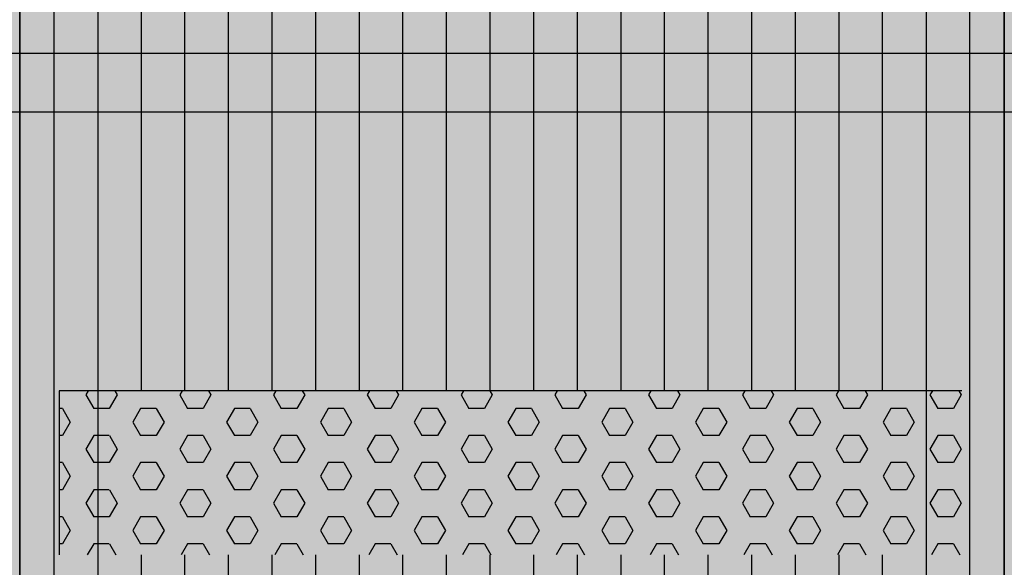
# Model space of a CAD drawing. Units: millimetres. Extents: x 49135 to 70135, y 364 to 15214.
# Drawn here: x 55966 to 56566, y 8863 to 9196 of the extents above; entities that cross this region are included whole.
import ezdxf

# ---------------------------------------------------------------- set-up
doc = ezdxf.new("R2010")
doc.units = ezdxf.units.MM

# ---------------------------------------------------------------- blocks, each defined once
blk = doc.blocks.new('indrän_moduli_päältä')
h = blk.add_hatch(color=9)
edge = h.paths.add_edge_path()
edge.add_line((-250, 0), (250, 0))
edge.add_arc((250, 50), 50, 270, 360)
edge.add_line((300, 50), (300, 1150))
edge.add_arc((250, 1150), 50, 0, 90)
edge.add_line((250, 1200), (-250, 1200))
edge.add_arc((-250, 1150), 50, 90, 180)
edge.add_line((-300, 1150), (-300, 50))
edge.add_arc((-250, 50), 50, 180, 270)
for color, points in [(256, [(-225.86, 1200), (-199.29, 1200), (-199.29, 0), (-225.86, 0)]), (256, [(-172.71, 1200), (-146.14, 1200), (-146.14, 0), (-172.71, 0)]), (256, [(-119.57, 1200), (-93, 1200), (-93, 0), (-119.57, 0)]), (256, [(-66.43, 1200), (-39.86, 1200), (-39.86, 0), (-66.43, 0)]), (256, [(93, 1200), (119.57, 1200), (119.57, 0), (93, 0)]), (256, [(146.14, 1200), (172.71, 1200), (172.71, 0), (146.14, 0)]), (256, [(-279.03, 1190.71), (-279.03, 9.17), (-276.99, 7.79), (-275.17, 6.68), (-273.81, 5.91), (-270.94, 4.48), (-269.59, 3.88), (-267.21, 2.94), (-265.23, 2.26), (-263.45, 1.72), (-261.15, 1.14), (-259.84, 0.86), (-258.12, 0.55), (-256.81, 0.35), (-254.87, 0.12), (-253.33, -0.01), (-252.44, -0.06), (-252.44, 1199.94), (-253.33, 1199.89), (-254.87, 1199.76), (-256.81, 1199.53), (-258.12, 1199.34), (-259.84, 1199.02), (-261.15, 1198.74), (-263.45, 1198.16), (-265.23, 1197.62), (-267.21, 1196.94), (-269.59, 1196), (-270.94, 1195.41), (-273.81, 1193.97), (-275.17, 1193.2), (-276.99, 1192.09)]), (256, [(-13.29, 1200), (13.29, 1200), (13.29, 0), (-13.29, 0)]), (256, [(39.86, 1200), (66.43, 1200), (66.43, 0), (39.86, 0)]), (256, [(199.29, 1200), (225.86, 1200), (225.86, 0), (199.29, 0)]), (256, [(279.03, 1190.71), (279.03, 9.17), (276.99, 7.79), (275.17, 6.68), (273.81, 5.91), (270.94, 4.48), (269.59, 3.88), (267.21, 2.94), (265.23, 2.26), (263.45, 1.72), (261.15, 1.14), (259.84, 0.86), (258.12, 0.55), (256.81, 0.35), (254.87, 0.12), (253.33, -0.01), (252.44, -0.06), (252.44, 1199.94), (253.33, 1199.89), (254.87, 1199.76), (256.81, 1199.53), (258.12, 1199.34), (259.84, 1199.02), (261.15, 1198.74), (263.45, 1198.16), (265.23, 1197.62), (267.21, 1196.94), (269.59, 1196), (270.94, 1195.41), (273.81, 1193.97), (275.17, 1193.2), (276.99, 1192.09)]), (250, [(275.89, 913.06), (-274.11, 913.06), (-274.11, 813.06), (275.89, 813.06)]), (250, [(275.89, 913.06), (-274.11, 913.06), (-274.11, 813.06), (275.89, 813.06)]), (252, [(-270.46, 903.34), (-275.22, 911.59), (-279.03, 911.59), (-279.03, 895.09), (-275.22, 895.09)]), (252, [(270.46, 903.34), (275.22, 911.59), (279.03, 911.59), (279.03, 895.09), (275.22, 895.09)]), (252, [(-270.46, 870.34), (-275.22, 878.59), (-279.03, 878.59), (-279.03, 862.09), (-275.22, 862.09)]), (252, [(270.46, 870.34), (275.22, 878.59), (279.03, 878.59), (279.03, 862.09), (275.22, 862.09)]), (251, [(300, 872.44), (-300, 872.44), (-300, 861.19), (-300, 857.44), (300, 857.44)]), (252, [(-270.44, 837.35), (-275.21, 845.6), (-279.01, 845.6), (-279.01, 829.1), (-275.21, 829.1)]), (252, [(270.44, 837.35), (275.21, 845.6), (279.01, 845.6), (279.01, 829.1), (275.21, 829.1)]), (252, [(-270.44, 804.35), (-275.21, 812.6), (-279.01, 812.6), (-279.01, 796.1), (-275.21, 796.1)]), (252, [(-217.29, 804.41), (-222.06, 812.66), (-225.86, 812.66), (-225.86, 796.16), (-222.06, 796.16)]), (252, [(-164.15, 804.41), (-168.91, 812.66), (-172.71, 812.66), (-172.71, 796.16), (-168.91, 796.16)]), (252, [(-111.01, 804.41), (-115.77, 812.66), (-119.57, 812.66), (-119.57, 796.16), (-115.77, 796.16)]), (252, [(-57.86, 804.41), (-62.63, 812.66), (-66.43, 812.66), (-66.43, 796.16), (-62.63, 796.16)]), (252, [(-4.72, 804.41), (-9.48, 812.66), (-13.29, 812.66), (-13.29, 796.16), (-9.48, 796.16)]), (252, [(48.42, 804.41), (43.66, 812.66), (39.86, 812.66), (39.86, 796.16), (43.66, 796.16)]), (252, [(101.56, 804.41), (96.8, 812.66), (93, 812.66), (93, 796.16), (96.8, 796.16)]), (252, [(154.71, 804.41), (149.94, 812.66), (146.14, 812.66), (146.14, 796.16), (149.94, 796.16)]), (252, [(207.85, 804.41), (203.09, 812.66), (199.29, 812.66), (199.29, 796.16), (203.09, 796.16)]), (252, [(270.44, 804.35), (275.21, 812.6), (279.01, 812.6), (279.01, 796.1), (275.21, 796.1)]), (252, [(-270.46, 771.36), (-275.22, 779.61), (-279.03, 779.61), (-279.03, 763.11), (-275.22, 763.11)]), (252, [(-217.31, 771.42), (-222.07, 779.66), (-225.87, 779.66), (-225.87, 763.17), (-222.07, 763.17)]), (252, [(-164.17, 771.42), (-168.93, 779.66), (-172.73, 779.66), (-172.73, 763.17), (-168.93, 763.17)]), (252, [(-111.02, 771.42), (-115.79, 779.66), (-119.59, 779.66), (-119.59, 763.17), (-115.79, 763.17)]), (252, [(-57.88, 771.42), (-62.64, 779.66), (-66.45, 779.66), (-66.45, 763.17), (-62.64, 763.17)]), (252, [(-4.74, 771.42), (-9.5, 779.66), (-13.3, 779.66), (-13.3, 763.17), (-9.5, 763.17)]), (252, [(48.4, 771.42), (43.64, 779.66), (39.84, 779.66), (39.84, 763.17), (43.64, 763.17)]), (252, [(101.55, 771.42), (96.78, 779.66), (92.98, 779.66), (92.98, 763.17), (96.78, 763.17)]), (252, [(154.69, 771.42), (149.93, 779.66), (146.13, 779.66), (146.13, 763.17), (149.93, 763.17)]), (252, [(207.83, 771.42), (203.07, 779.66), (199.27, 779.66), (199.27, 763.17), (203.07, 763.17)]), (252, [(270.46, 771.36), (275.22, 779.61), (279.03, 779.61), (279.03, 763.11), (275.22, 763.11)]), (252, [(-270.46, 738.36), (-275.22, 746.61), (-279.03, 746.61), (-279.03, 730.11), (-275.22, 730.11)]), (252, [(-217.31, 738.42), (-222.07, 746.67), (-225.87, 746.67), (-225.87, 730.17), (-222.07, 730.17)]), (252, [(-164.17, 738.42), (-168.93, 746.67), (-172.73, 746.67), (-172.73, 730.17), (-168.93, 730.17)]), (252, [(-111.02, 738.42), (-115.79, 746.67), (-119.59, 746.67), (-119.59, 730.17), (-115.79, 730.17)]), (252, [(-57.88, 738.42), (-62.64, 746.67), (-66.45, 746.67), (-66.45, 730.17), (-62.64, 730.17)]), (252, [(-4.74, 738.42), (-9.5, 746.67), (-13.3, 746.67), (-13.3, 730.17), (-9.5, 730.17)]), (252, [(48.4, 738.42), (43.64, 746.67), (39.84, 746.67), (39.84, 730.17), (43.64, 730.17)]), (252, [(101.55, 738.42), (96.78, 746.67), (92.98, 746.67), (92.98, 730.17), (96.78, 730.17)]), (252, [(154.69, 738.42), (149.93, 746.67), (146.13, 746.67), (146.13, 730.17), (149.93, 730.17)]), (252, [(207.83, 738.42), (203.07, 746.67), (199.27, 746.67), (199.27, 730.17), (203.07, 730.17)]), (252, [(270.46, 738.36), (275.22, 746.61), (279.03, 746.61), (279.03, 730.11), (275.22, 730.11)]), (252, [(-270.46, 705.37), (-275.22, 713.61), (-279.03, 713.61), (-279.03, 697.12), (-275.22, 697.12)]), (252, [(-217.31, 705.42), (-222.07, 713.67), (-225.87, 713.67), (-225.87, 697.18), (-222.07, 697.18)]), (252, [(-164.17, 705.42), (-168.93, 713.67), (-172.73, 713.67), (-172.73, 697.18), (-168.93, 697.18)]), (252, [(-111.02, 705.42), (-115.79, 713.67), (-119.59, 713.67), (-119.59, 697.18), (-115.79, 697.18)]), (252, [(-57.88, 705.42), (-62.64, 713.67), (-66.45, 713.67), (-66.45, 697.18), (-62.64, 697.18)]), (252, [(-4.74, 705.42), (-9.5, 713.67), (-13.3, 713.67), (-13.3, 697.18), (-9.5, 697.18)]), (252, [(48.4, 705.42), (43.64, 713.67), (39.84, 713.67), (39.84, 697.18), (43.64, 697.18)]), (252, [(101.55, 705.42), (96.78, 713.67), (92.98, 713.67), (92.98, 697.18), (96.78, 697.18)]), (252, [(154.69, 705.42), (149.93, 713.67), (146.13, 713.67), (146.13, 697.18), (149.93, 697.18)]), (252, [(207.83, 705.42), (203.07, 713.67), (199.27, 713.67), (199.27, 697.18), (203.07, 697.18)]), (252, [(270.46, 705.37), (275.22, 713.61), (279.03, 713.61), (279.03, 697.12), (275.22, 697.12)]), (252, [(-270.46, 672.37), (-275.22, 680.62), (-279.03, 680.62), (-279.03, 664.12), (-275.22, 664.12)]), (252, [(-217.31, 672.43), (-222.07, 680.68), (-225.87, 680.68), (-225.87, 664.18), (-222.07, 664.18)]), (252, [(-164.17, 672.43), (-168.93, 680.68), (-172.73, 680.68), (-172.73, 664.18), (-168.93, 664.18)]), (252, [(-111.02, 672.43), (-115.79, 680.68), (-119.59, 680.68), (-119.59, 664.18), (-115.79, 664.18)]), (252, [(-57.88, 672.43), (-62.64, 680.68), (-66.45, 680.68), (-66.45, 664.18), (-62.64, 664.18)]), (252, [(-4.74, 672.43), (-9.5, 680.68), (-13.3, 680.68), (-13.3, 664.18), (-9.5, 664.18)]), (252, [(48.4, 672.43), (43.64, 680.68), (39.84, 680.68), (39.84, 664.18), (43.64, 664.18)]), (252, [(101.55, 672.43), (96.78, 680.68), (92.98, 680.68), (92.98, 664.18), (96.78, 664.18)]), (252, [(154.69, 672.43), (149.93, 680.68), (146.13, 680.68), (146.13, 664.18), (149.93, 664.18)]), (252, [(207.83, 672.43), (203.07, 680.68), (199.27, 680.68), (199.27, 664.18), (203.07, 664.18)]), (252, [(270.46, 672.37), (275.22, 680.62), (279.03, 680.62), (279.03, 664.12), (275.22, 664.12)]), (252, [(-270.46, 639.37), (-275.22, 647.62), (-279.03, 647.62), (-279.03, 631.13), (-275.22, 631.13)]), (252, [(-217.31, 639.43), (-222.07, 647.68), (-225.87, 647.68), (-225.87, 631.18), (-222.07, 631.18)]), (252, [(-164.17, 639.43), (-168.93, 647.68), (-172.73, 647.68), (-172.73, 631.18), (-168.93, 631.18)]), (252, [(-111.02, 639.43), (-115.79, 647.68), (-119.59, 647.68), (-119.59, 631.18), (-115.79, 631.18)]), (252, [(-57.88, 639.43), (-62.64, 647.68), (-66.45, 647.68), (-66.45, 631.18), (-62.64, 631.18)]), (252, [(-4.74, 639.43), (-9.5, 647.68), (-13.3, 647.68), (-13.3, 631.18), (-9.5, 631.18)]), (252, [(48.4, 639.43), (43.64, 647.68), (39.84, 647.68), (39.84, 631.18), (43.64, 631.18)]), (252, [(101.55, 639.43), (96.78, 647.68), (92.98, 647.68), (92.98, 631.18), (96.78, 631.18)]), (252, [(154.69, 639.43), (149.93, 647.68), (146.13, 647.68), (146.13, 631.18), (149.93, 631.18)]), (252, [(207.83, 639.43), (203.07, 647.68), (199.27, 647.68), (199.27, 631.18), (203.07, 631.18)]), (252, [(270.46, 639.37), (275.22, 647.62), (279.03, 647.62), (279.03, 631.13), (275.22, 631.13)]), (252, [(-270.46, 606.38), (-275.22, 614.63), (-279.03, 614.63), (-279.03, 598.13), (-275.22, 598.13)]), (252, [(-270.44, 608.19), (-275.21, 616.44), (-279.01, 616.44), (-279.01, 599.94), (-275.21, 599.94)]), (252, [(-217.31, 606.44), (-222.07, 614.69), (-225.87, 614.69), (-225.87, 598.19), (-222.07, 598.19)]), (252, [(-217.29, 608.25), (-222.06, 616.5), (-225.86, 616.5), (-225.86, 600), (-222.06, 600)]), (252, [(-164.17, 606.44), (-168.93, 614.69), (-172.73, 614.69), (-172.73, 598.19), (-168.93, 598.19)]), (252, [(-164.15, 608.25), (-168.91, 616.5), (-172.71, 616.5), (-172.71, 600), (-168.91, 600)]), (252, [(-111.02, 606.44), (-115.79, 614.69), (-119.59, 614.69), (-119.59, 598.19), (-115.79, 598.19)]), (252, [(-111.01, 608.25), (-115.77, 616.5), (-119.57, 616.5), (-119.57, 600), (-115.77, 600)]), (252, [(-57.88, 606.44), (-62.64, 614.69), (-66.45, 614.69), (-66.45, 598.19), (-62.64, 598.19)]), (252, [(-57.86, 608.25), (-62.63, 616.5), (-66.43, 616.5), (-66.43, 600), (-62.63, 600)]), (252, [(-4.74, 606.44), (-9.5, 614.69), (-13.3, 614.69), (-13.3, 598.19), (-9.5, 598.19)]), (252, [(-4.72, 608.25), (-9.48, 616.5), (-13.29, 616.5), (-13.29, 600), (-9.48, 600)]), (252, [(48.4, 606.44), (43.64, 614.69), (39.84, 614.69), (39.84, 598.19), (43.64, 598.19)]), (252, [(48.42, 608.25), (43.66, 616.5), (39.86, 616.5), (39.86, 600), (43.66, 600)]), (252, [(101.55, 606.44), (96.78, 614.69), (92.98, 614.69), (92.98, 598.19), (96.78, 598.19)]), (252, [(101.56, 608.25), (96.8, 616.5), (93, 616.5), (93, 600), (96.8, 600)]), (252, [(154.69, 606.44), (149.93, 614.69), (146.13, 614.69), (146.13, 598.19), (149.93, 598.19)]), (252, [(154.71, 608.25), (149.94, 616.5), (146.14, 616.5), (146.14, 600), (149.94, 600)]), (252, [(207.83, 606.44), (203.07, 614.69), (199.27, 614.69), (199.27, 598.19), (203.07, 598.19)]), (252, [(207.85, 608.25), (203.09, 616.5), (199.29, 616.5), (199.29, 600), (203.09, 600)]), (252, [(270.44, 608.19), (275.21, 616.44), (279.01, 616.44), (279.01, 599.94), (275.21, 599.94)]), (252, [(270.46, 606.38), (275.22, 614.63), (279.03, 614.63), (279.03, 598.13), (275.22, 598.13)]), (251, [(300, 607.5), (-300, 607.5), (-300, 596.25), (-300, 592.5), (300, 592.5)])]:
    blk.add_hatch(color=color).paths.add_polyline_path(points)
h = blk.add_hatch(color=252)
h.paths.add_polyline_path([(-252.42, 928.09), (-256.14, 928.09), (-260.9, 919.84), (-256.14, 911.59), (-252.42, 911.59)])
h.paths.add_polyline_path([(-252.42, 895.09), (-256.14, 895.09), (-260.9, 886.84), (-256.14, 878.59), (-252.42, 878.59)])
h.paths.add_polyline_path([(-252.42, 862.09), (-256.14, 862.09), (-260.9, 853.85), (-256.14, 845.6), (-252.42, 845.6)])
h.paths.add_polyline_path([(-252.42, 829.1), (-256.14, 829.1), (-260.9, 820.85), (-256.14, 812.6), (-252.42, 812.6)])
h = blk.add_hatch(color=252)
h.paths.add_polyline_path([(-199.27, 928.14), (-202.99, 928.14), (-207.75, 919.9), (-202.99, 911.65), (-199.27, 911.65)])
h.paths.add_polyline_path([(-199.27, 895.15), (-202.99, 895.15), (-207.75, 886.9), (-202.99, 878.65), (-199.27, 878.65)])
h.paths.add_polyline_path([(-199.27, 862.15), (-202.99, 862.15), (-207.75, 853.9), (-202.99, 845.66), (-199.27, 845.66)])
h.paths.add_polyline_path([(-199.27, 829.16), (-202.99, 829.16), (-207.75, 820.91), (-202.99, 812.66), (-199.27, 812.66)])
h = blk.add_hatch(color=252)
h.paths.add_polyline_path([(-146.13, 928.14), (-149.84, 928.14), (-154.61, 919.9), (-149.85, 911.65), (-146.13, 911.65)])
h.paths.add_polyline_path([(-146.13, 895.15), (-149.85, 895.15), (-154.61, 886.9), (-149.85, 878.65), (-146.13, 878.65)])
h.paths.add_polyline_path([(-146.13, 862.15), (-149.85, 862.15), (-154.61, 853.9), (-149.85, 845.66), (-146.13, 845.66)])
h.paths.add_polyline_path([(-146.13, 829.16), (-149.85, 829.16), (-154.61, 820.91), (-149.85, 812.66), (-146.13, 812.66)])
h = blk.add_hatch(color=252)
h.paths.add_polyline_path([(-92.98, 928.14), (-96.7, 928.14), (-101.46, 919.9), (-96.7, 911.65), (-92.98, 911.65)])
h.paths.add_polyline_path([(-92.98, 895.15), (-96.7, 895.15), (-101.46, 886.9), (-96.7, 878.65), (-92.98, 878.65)])
h.paths.add_polyline_path([(-92.98, 862.15), (-96.7, 862.15), (-101.46, 853.9), (-96.7, 845.66), (-92.98, 845.66)])
h.paths.add_polyline_path([(-92.98, 829.16), (-96.7, 829.16), (-101.46, 820.91), (-96.7, 812.66), (-92.98, 812.66)])
h = blk.add_hatch(color=252)
h.paths.add_polyline_path([(-39.84, 928.14), (-43.56, 928.14), (-48.32, 919.9), (-43.56, 911.65), (-39.84, 911.65)])
h.paths.add_polyline_path([(-39.84, 895.15), (-43.56, 895.15), (-48.32, 886.9), (-43.56, 878.65), (-39.84, 878.65)])
h.paths.add_polyline_path([(-39.84, 862.15), (-43.56, 862.15), (-48.32, 853.9), (-43.56, 845.66), (-39.84, 845.66)])
h.paths.add_polyline_path([(-39.84, 829.16), (-43.56, 829.16), (-48.32, 820.91), (-43.56, 812.66), (-39.84, 812.66)])
h = blk.add_hatch(color=252)
h.paths.add_polyline_path([(13.3, 928.14), (9.59, 928.14), (4.82, 919.9), (9.58, 911.65), (13.3, 911.65)])
h.paths.add_polyline_path([(13.3, 895.15), (9.58, 895.15), (4.82, 886.9), (9.58, 878.65), (13.3, 878.65)])
h.paths.add_polyline_path([(13.3, 862.15), (9.58, 862.15), (4.82, 853.9), (9.58, 845.66), (13.3, 845.66)])
h.paths.add_polyline_path([(13.3, 829.16), (9.58, 829.16), (4.82, 820.91), (9.58, 812.66), (13.3, 812.66)])
h = blk.add_hatch(color=252)
h.paths.add_polyline_path([(66.45, 928.14), (62.73, 928.14), (57.96, 919.9), (62.73, 911.65), (66.45, 911.65)])
h.paths.add_polyline_path([(66.45, 895.15), (62.73, 895.15), (57.96, 886.9), (62.73, 878.65), (66.45, 878.65)])
h.paths.add_polyline_path([(66.45, 862.15), (62.73, 862.15), (57.96, 853.9), (62.73, 845.66), (66.45, 845.66)])
h.paths.add_polyline_path([(66.45, 829.16), (62.73, 829.16), (57.96, 820.91), (62.73, 812.66), (66.45, 812.66)])
h = blk.add_hatch(color=252)
h.paths.add_polyline_path([(119.59, 928.14), (115.87, 928.14), (111.11, 919.9), (115.87, 911.65), (119.59, 911.65)])
h.paths.add_polyline_path([(119.59, 895.15), (115.87, 895.15), (111.11, 886.9), (115.87, 878.65), (119.59, 878.65)])
h.paths.add_polyline_path([(119.59, 862.15), (115.87, 862.15), (111.11, 853.9), (115.87, 845.66), (119.59, 845.66)])
h.paths.add_polyline_path([(119.59, 829.16), (115.87, 829.16), (111.11, 820.91), (115.87, 812.66), (119.59, 812.66)])
h = blk.add_hatch(color=252)
h.paths.add_polyline_path([(172.73, 928.14), (169.01, 928.14), (164.25, 919.9), (169.01, 911.65), (172.73, 911.65)])
h.paths.add_polyline_path([(172.73, 895.15), (169.01, 895.15), (164.25, 886.9), (169.01, 878.65), (172.73, 878.65)])
h.paths.add_polyline_path([(172.73, 862.15), (169.01, 862.15), (164.25, 853.9), (169.01, 845.66), (172.73, 845.66)])
h.paths.add_polyline_path([(172.73, 829.16), (169.01, 829.16), (164.25, 820.91), (169.01, 812.66), (172.73, 812.66)])
h = blk.add_hatch(color=252)
h.paths.add_polyline_path([(225.87, 928.14), (222.16, 928.14), (217.39, 919.9), (222.15, 911.65), (225.87, 911.65)])
h.paths.add_polyline_path([(225.87, 895.15), (222.15, 895.15), (217.39, 886.9), (222.15, 878.65), (225.87, 878.65)])
h.paths.add_polyline_path([(225.87, 862.15), (222.15, 862.15), (217.39, 853.9), (222.15, 845.66), (225.87, 845.66)])
h.paths.add_polyline_path([(225.87, 829.16), (222.15, 829.16), (217.39, 820.91), (222.15, 812.66), (225.87, 812.66)])
h = blk.add_hatch(color=252)
h.paths.add_polyline_path([(252.42, 928.09), (256.14, 928.09), (260.9, 919.84), (256.14, 911.59), (252.42, 911.59)])
h.paths.add_polyline_path([(252.42, 895.09), (256.14, 895.09), (260.9, 886.84), (256.14, 878.59), (252.42, 878.59)])
h.paths.add_polyline_path([(252.42, 862.09), (256.14, 862.09), (260.9, 853.85), (256.14, 845.6), (252.42, 845.6)])
h.paths.add_polyline_path([(252.42, 829.1), (256.14, 829.1), (260.9, 820.85), (256.14, 812.6), (252.42, 812.6)])
h = blk.add_hatch(color=252)
h.paths.add_polyline_path([(-252.44, 796.1), (-256.16, 796.1), (-260.92, 787.85), (-256.16, 779.61), (-252.44, 779.61)])
h.paths.add_polyline_path([(-252.44, 763.11), (-256.16, 763.11), (-260.92, 754.86), (-256.16, 746.61), (-252.44, 746.61)])
h.paths.add_polyline_path([(-252.44, 730.11), (-256.16, 730.11), (-260.92, 721.86), (-256.16, 713.61), (-252.44, 713.61)])
h.paths.add_polyline_path([(-252.44, 697.12), (-256.16, 697.12), (-260.92, 688.87), (-256.16, 680.62), (-252.44, 680.62)])
h = blk.add_hatch(color=252)
h.paths.add_polyline_path([(-199.29, 796.16), (-203, 796.16), (-207.77, 787.91), (-203.01, 779.66), (-199.29, 779.66)])
h.paths.add_polyline_path([(-199.29, 763.17), (-203.01, 763.17), (-207.77, 754.92), (-203.01, 746.67), (-199.29, 746.67)])
h.paths.add_polyline_path([(-199.29, 730.17), (-203.01, 730.17), (-207.77, 721.92), (-203.01, 713.67), (-199.29, 713.67)])
h.paths.add_polyline_path([(-199.29, 697.18), (-203.01, 697.18), (-207.77, 688.93), (-203.01, 680.68), (-199.29, 680.68)])
h = blk.add_hatch(color=252)
h.paths.add_polyline_path([(-146.14, 796.16), (-149.86, 796.16), (-154.63, 787.91), (-149.86, 779.66), (-146.14, 779.66)])
h.paths.add_polyline_path([(-146.14, 763.17), (-149.86, 763.17), (-154.63, 754.92), (-149.86, 746.67), (-146.14, 746.67)])
h.paths.add_polyline_path([(-146.14, 730.17), (-149.86, 730.17), (-154.63, 721.92), (-149.86, 713.67), (-146.14, 713.67)])
h.paths.add_polyline_path([(-146.14, 697.18), (-149.86, 697.18), (-154.63, 688.93), (-149.86, 680.68), (-146.14, 680.68)])
h = blk.add_hatch(color=252)
h.paths.add_polyline_path([(-93, 796.16), (-96.72, 796.16), (-101.48, 787.91), (-96.72, 779.66), (-93, 779.66)])
h.paths.add_polyline_path([(-93, 763.17), (-96.72, 763.17), (-101.48, 754.92), (-96.72, 746.67), (-93, 746.67)])
h.paths.add_polyline_path([(-93, 730.17), (-96.72, 730.17), (-101.48, 721.92), (-96.72, 713.67), (-93, 713.67)])
h.paths.add_polyline_path([(-93, 697.18), (-96.72, 697.18), (-101.48, 688.93), (-96.72, 680.68), (-93, 680.68)])
h = blk.add_hatch(color=252)
h.paths.add_polyline_path([(-39.86, 796.16), (-43.58, 796.16), (-48.34, 787.91), (-43.58, 779.66), (-39.86, 779.66)])
h.paths.add_polyline_path([(-39.86, 763.17), (-43.58, 763.17), (-48.34, 754.92), (-43.58, 746.67), (-39.86, 746.67)])
h.paths.add_polyline_path([(-39.86, 730.17), (-43.58, 730.17), (-48.34, 721.92), (-43.58, 713.67), (-39.86, 713.67)])
h.paths.add_polyline_path([(-39.86, 697.18), (-43.58, 697.18), (-48.34, 688.93), (-43.58, 680.68), (-39.86, 680.68)])
h = blk.add_hatch(color=252)
h.paths.add_polyline_path([(13.29, 796.16), (9.57, 796.16), (4.8, 787.91), (9.57, 779.66), (13.29, 779.66)])
h.paths.add_polyline_path([(13.29, 763.17), (9.57, 763.17), (4.8, 754.92), (9.57, 746.67), (13.29, 746.67)])
h.paths.add_polyline_path([(13.29, 730.17), (9.57, 730.17), (4.8, 721.92), (9.57, 713.67), (13.29, 713.67)])
h.paths.add_polyline_path([(13.29, 697.18), (9.57, 697.18), (4.8, 688.93), (9.57, 680.68), (13.29, 680.68)])
h = blk.add_hatch(color=252)
h.paths.add_polyline_path([(66.43, 796.16), (62.71, 796.16), (57.95, 787.91), (62.71, 779.66), (66.43, 779.66)])
h.paths.add_polyline_path([(66.43, 763.17), (62.71, 763.17), (57.95, 754.92), (62.71, 746.67), (66.43, 746.67)])
h.paths.add_polyline_path([(66.43, 730.17), (62.71, 730.17), (57.95, 721.92), (62.71, 713.67), (66.43, 713.67)])
h.paths.add_polyline_path([(66.43, 697.18), (62.71, 697.18), (57.95, 688.93), (62.71, 680.68), (66.43, 680.68)])
h = blk.add_hatch(color=252)
h.paths.add_polyline_path([(119.57, 796.16), (115.85, 796.16), (111.09, 787.91), (115.85, 779.66), (119.57, 779.66)])
h.paths.add_polyline_path([(119.57, 763.17), (115.85, 763.17), (111.09, 754.92), (115.85, 746.67), (119.57, 746.67)])
h.paths.add_polyline_path([(119.57, 730.17), (115.85, 730.17), (111.09, 721.92), (115.85, 713.67), (119.57, 713.67)])
h.paths.add_polyline_path([(119.57, 697.18), (115.85, 697.18), (111.09, 688.93), (115.85, 680.68), (119.57, 680.68)])
h = blk.add_hatch(color=252)
h.paths.add_polyline_path([(172.71, 796.16), (169, 796.16), (164.23, 787.91), (168.99, 779.66), (172.71, 779.66)])
h.paths.add_polyline_path([(172.71, 763.17), (168.99, 763.17), (164.23, 754.92), (168.99, 746.67), (172.71, 746.67)])
h.paths.add_polyline_path([(172.71, 730.17), (168.99, 730.17), (164.23, 721.92), (168.99, 713.67), (172.71, 713.67)])
h.paths.add_polyline_path([(172.71, 697.18), (168.99, 697.18), (164.23, 688.93), (168.99, 680.68), (172.71, 680.68)])
h = blk.add_hatch(color=252)
h.paths.add_polyline_path([(225.86, 796.16), (222.14, 796.16), (217.37, 787.91), (222.14, 779.66), (225.86, 779.66)])
h.paths.add_polyline_path([(225.86, 763.17), (222.14, 763.17), (217.37, 754.92), (222.14, 746.67), (225.86, 746.67)])
h.paths.add_polyline_path([(225.86, 730.17), (222.14, 730.17), (217.37, 721.92), (222.14, 713.67), (225.86, 713.67)])
h.paths.add_polyline_path([(225.86, 697.18), (222.14, 697.18), (217.37, 688.93), (222.14, 680.68), (225.86, 680.68)])
h = blk.add_hatch(color=252)
h.paths.add_polyline_path([(252.44, 796.1), (256.16, 796.1), (260.92, 787.85), (256.16, 779.61), (252.44, 779.61)])
h.paths.add_polyline_path([(252.44, 763.11), (256.16, 763.11), (260.92, 754.86), (256.16, 746.61), (252.44, 746.61)])
h.paths.add_polyline_path([(252.44, 730.11), (256.16, 730.11), (260.92, 721.86), (256.16, 713.61), (252.44, 713.61)])
h.paths.add_polyline_path([(252.44, 697.12), (256.16, 697.12), (260.92, 688.87), (256.16, 680.62), (252.44, 680.62)])
h = blk.add_hatch(color=252)
h.paths.add_polyline_path([(-252.44, 664.12), (-256.16, 664.12), (-260.92, 655.87), (-256.16, 647.62), (-252.44, 647.62)])
h.paths.add_polyline_path([(-252.44, 631.13), (-256.16, 631.13), (-260.92, 622.88), (-256.16, 614.63), (-252.44, 614.63)])
h.paths.add_polyline_path([(-252.44, 598.13), (-256.16, 598.13), (-260.92, 589.88), (-256.16, 581.63), (-252.44, 581.63)])
h.paths.add_polyline_path([(-252.44, 565.13), (-256.16, 565.13), (-260.92, 556.89), (-256.16, 548.64), (-252.44, 548.64)])
h = blk.add_hatch(color=252)
h.paths.add_polyline_path([(-199.29, 664.18), (-203, 664.18), (-207.77, 655.93), (-203.01, 647.68), (-199.29, 647.68)])
h.paths.add_polyline_path([(-199.29, 631.18), (-203.01, 631.18), (-207.77, 622.94), (-203.01, 614.69), (-199.29, 614.69)])
h.paths.add_polyline_path([(-199.29, 598.19), (-203.01, 598.19), (-207.77, 589.94), (-203.01, 581.69), (-199.29, 581.69)])
h.paths.add_polyline_path([(-199.29, 565.19), (-203.01, 565.19), (-207.77, 556.94), (-203.01, 548.7), (-199.29, 548.7)])
h = blk.add_hatch(color=252)
h.paths.add_polyline_path([(-146.14, 664.18), (-149.86, 664.18), (-154.63, 655.93), (-149.86, 647.68), (-146.14, 647.68)])
h.paths.add_polyline_path([(-146.14, 631.18), (-149.86, 631.18), (-154.63, 622.94), (-149.86, 614.69), (-146.14, 614.69)])
h.paths.add_polyline_path([(-146.14, 598.19), (-149.86, 598.19), (-154.63, 589.94), (-149.86, 581.69), (-146.14, 581.69)])
h.paths.add_polyline_path([(-146.14, 565.19), (-149.86, 565.19), (-154.63, 556.94), (-149.86, 548.7), (-146.14, 548.7)])
h = blk.add_hatch(color=252)
h.paths.add_polyline_path([(-93, 664.18), (-96.72, 664.18), (-101.48, 655.93), (-96.72, 647.68), (-93, 647.68)])
h.paths.add_polyline_path([(-93, 631.18), (-96.72, 631.18), (-101.48, 622.94), (-96.72, 614.69), (-93, 614.69)])
h.paths.add_polyline_path([(-93, 598.19), (-96.72, 598.19), (-101.48, 589.94), (-96.72, 581.69), (-93, 581.69)])
h.paths.add_polyline_path([(-93, 565.19), (-96.72, 565.19), (-101.48, 556.94), (-96.72, 548.7), (-93, 548.7)])
h = blk.add_hatch(color=252)
h.paths.add_polyline_path([(-39.86, 664.18), (-43.58, 664.18), (-48.34, 655.93), (-43.58, 647.68), (-39.86, 647.68)])
h.paths.add_polyline_path([(-39.86, 631.18), (-43.58, 631.18), (-48.34, 622.94), (-43.58, 614.69), (-39.86, 614.69)])
h.paths.add_polyline_path([(-39.86, 598.19), (-43.58, 598.19), (-48.34, 589.94), (-43.58, 581.69), (-39.86, 581.69)])
h.paths.add_polyline_path([(-39.86, 565.19), (-43.58, 565.19), (-48.34, 556.94), (-43.58, 548.7), (-39.86, 548.7)])
h = blk.add_hatch(color=252)
h.paths.add_polyline_path([(13.29, 664.18), (9.57, 664.18), (4.8, 655.93), (9.57, 647.68), (13.29, 647.68)])
h.paths.add_polyline_path([(13.29, 631.18), (9.57, 631.18), (4.8, 622.94), (9.57, 614.69), (13.29, 614.69)])
h.paths.add_polyline_path([(13.29, 598.19), (9.57, 598.19), (4.8, 589.94), (9.57, 581.69), (13.29, 581.69)])
h.paths.add_polyline_path([(13.29, 565.19), (9.57, 565.19), (4.8, 556.94), (9.57, 548.7), (13.29, 548.7)])
h = blk.add_hatch(color=252)
h.paths.add_polyline_path([(66.43, 664.18), (62.71, 664.18), (57.95, 655.93), (62.71, 647.68), (66.43, 647.68)])
h.paths.add_polyline_path([(66.43, 631.18), (62.71, 631.18), (57.95, 622.94), (62.71, 614.69), (66.43, 614.69)])
h.paths.add_polyline_path([(66.43, 598.19), (62.71, 598.19), (57.95, 589.94), (62.71, 581.69), (66.43, 581.69)])
h.paths.add_polyline_path([(66.43, 565.19), (62.71, 565.19), (57.95, 556.94), (62.71, 548.7), (66.43, 548.7)])
h = blk.add_hatch(color=252)
h.paths.add_polyline_path([(119.57, 664.18), (115.85, 664.18), (111.09, 655.93), (115.85, 647.68), (119.57, 647.68)])
h.paths.add_polyline_path([(119.57, 631.18), (115.85, 631.18), (111.09, 622.94), (115.85, 614.69), (119.57, 614.69)])
h.paths.add_polyline_path([(119.57, 598.19), (115.85, 598.19), (111.09, 589.94), (115.85, 581.69), (119.57, 581.69)])
h.paths.add_polyline_path([(119.57, 565.19), (115.85, 565.19), (111.09, 556.94), (115.85, 548.7), (119.57, 548.7)])
h = blk.add_hatch(color=252)
h.paths.add_polyline_path([(172.71, 664.18), (169, 664.18), (164.23, 655.93), (168.99, 647.68), (172.71, 647.68)])
h.paths.add_polyline_path([(172.71, 631.18), (168.99, 631.18), (164.23, 622.94), (168.99, 614.69), (172.71, 614.69)])
h.paths.add_polyline_path([(172.71, 598.19), (168.99, 598.19), (164.23, 589.94), (168.99, 581.69), (172.71, 581.69)])
h.paths.add_polyline_path([(172.71, 565.19), (168.99, 565.19), (164.23, 556.94), (168.99, 548.7), (172.71, 548.7)])
h = blk.add_hatch(color=252)
h.paths.add_polyline_path([(225.86, 664.18), (222.14, 664.18), (217.37, 655.93), (222.14, 647.68), (225.86, 647.68)])
h.paths.add_polyline_path([(225.86, 631.18), (222.14, 631.18), (217.37, 622.94), (222.14, 614.69), (225.86, 614.69)])
h.paths.add_polyline_path([(225.86, 598.19), (222.14, 598.19), (217.37, 589.94), (222.14, 581.69), (225.86, 581.69)])
h.paths.add_polyline_path([(225.86, 565.19), (222.14, 565.19), (217.37, 556.94), (222.14, 548.7), (225.86, 548.7)])
h = blk.add_hatch(color=252)
h.paths.add_polyline_path([(252.44, 664.12), (256.16, 664.12), (260.92, 655.87), (256.16, 647.62), (252.44, 647.62)])
h.paths.add_polyline_path([(252.44, 631.13), (256.16, 631.13), (260.92, 622.88), (256.16, 614.63), (252.44, 614.63)])
h.paths.add_polyline_path([(252.44, 598.13), (256.16, 598.13), (260.92, 589.88), (256.16, 581.63), (252.44, 581.63)])
h.paths.add_polyline_path([(252.44, 565.13), (256.16, 565.13), (260.92, 556.89), (256.16, 548.64), (252.44, 548.64)])
for p, q in [((-225.86, 1200), (-225.86, 913.06)), ((-199.29, 1200), (-199.29, 913.06)), ((-172.71, 1200), (-172.71, 913.06)), ((-146.14, 1200), (-146.14, 913.06)), ((-119.57, 1200), (-119.57, 913.06)), ((-93, 1200), (-93, 913.06)), ((-66.43, 1200), (-66.43, 913.06)), ((-39.86, 1200), (-39.86, 913.06)), ((-13.29, 1200), (-13.29, 913.06)), ((13.29, 1200), (13.29, 913.06)), ((39.86, 1200), (39.86, 913.06)), ((66.43, 1200), (66.43, 913.06)), ((93, 1200), (93, 913.06)), ((146.14, 1200), (146.14, 913.06)), ((172.71, 1200), (172.71, 913.06)), ((-252.44, -0.06), (-252.44, 1199.94)), ((119.57, 1200), (119.57, 913.06)), ((199.29, 1200), (199.29, 913.06)), ((225.86, 1200), (225.86, 913.06)), ((252.44, -0.06), (252.44, 1199.94)), ((-279.03, 1190.71), (-279.03, 9.17)), ((279.03, 1190.71), (279.03, 9.17)), ((-300, 1150), (-300, 50)), ((300, 50), (300, 1150)), ((275.89, 813.06), (275.89, 913.06)), ((275.89, 813.06), (275.89, 913.06)), ((300, 872.44), (300, 857.44)), ((-274.11, 813.06), (275.89, 813.06)), ((-225.86, 813.06), (-225.86, 386.94)), ((-199.29, 813.06), (-199.29, 386.94)), ((-172.71, 813.06), (-172.71, 386.94)), ((-146.14, 813.06), (-146.14, 386.94)), ((-119.57, 813.06), (-119.57, 386.94)), ((-93, 813.06), (-93, 386.94)), ((-66.43, 813.06), (-66.43, 386.94)), ((-39.86, 813.06), (-39.86, 386.94)), ((-13.29, 813.06), (-13.29, 386.94)), ((13.29, 813.06), (13.29, 386.94)), ((39.86, 813.06), (39.86, 386.94)), ((66.43, 813.06), (66.43, 386.94)), ((93, 813.06), (93, 386.94)), ((119.57, 813.06), (119.57, 386.94)), ((146.14, 813.06), (146.14, 386.94)), ((172.71, 813.06), (172.71, 386.94)), ((199.29, 813.06), (199.29, 386.94)), ((225.86, 813.06), (225.86, 386.94)), ((300, 607.5), (300, 592.5)), ((300, 607.5), (300, 592.5)), ((300, 607.5), (300, 592.5))]:
    blk.add_line(p, q)
at = {"color": 254}
for p, q in [((-268.97, 906.33), (-272.86, 913.06)), ((-259.45, 906.33), (-255.56, 913.06)), ((-211.82, 906.33), (-215.71, 913.06)), ((-202.3, 906.33), (-198.41, 913.06)), ((-154.67, 906.33), (-158.56, 913.06)), ((-145.15, 906.33), (-141.26, 913.06)), ((-97.53, 906.33), (-101.41, 913.06)), ((-88, 906.33), (-84.11, 913.06)), ((-40.38, 906.33), (-44.26, 913.06)), ((-30.85, 906.33), (-26.96, 913.06)), ((16.77, 906.33), (12.89, 913.06)), ((26.3, 906.33), (30.19, 913.06)), ((73.92, 906.33), (70.04, 913.06)), ((83.45, 906.33), (87.34, 913.06)), ((131.07, 906.33), (127.19, 913.06)), ((140.6, 906.33), (144.49, 913.06)), ((188.22, 906.33), (184.34, 913.06)), ((197.75, 906.33), (201.64, 913.06)), ((245.37, 906.33), (241.49, 913.06)), ((254.9, 906.33), (258.79, 913.06)), ((-268.97, 906.33), (-259.45, 906.33)), ((-245.16, 898.08), (-240.4, 906.33)), ((-240.4, 906.33), (-230.87, 906.33)), ((-226.11, 898.08), (-230.87, 906.33)), ((-211.82, 906.33), (-202.3, 906.33)), ((-188.01, 898.08), (-183.25, 906.33)), ((-183.25, 906.33), (-173.72, 906.33)), ((-168.96, 898.08), (-173.72, 906.33)), ((-154.67, 906.33), (-145.15, 906.33)), ((-130.86, 898.08), (-126.1, 906.33)), ((-126.1, 906.33), (-116.57, 906.33)), ((-111.81, 898.08), (-116.57, 906.33)), ((-97.52, 906.33), (-88, 906.33)), ((-73.71, 898.08), (-68.95, 906.33)), ((-68.95, 906.33), (-59.42, 906.33)), ((-54.66, 898.08), (-59.43, 906.33)), ((-40.37, 906.33), (-30.85, 906.33)), ((-16.56, 898.08), (-11.8, 906.33)), ((-11.8, 906.33), (-2.27, 906.33)), ((2.49, 898.08), (-2.28, 906.33)), ((16.78, 906.33), (26.3, 906.33)), ((40.59, 898.08), (45.35, 906.33)), ((45.35, 906.33), (54.88, 906.33)), ((59.64, 898.08), (54.87, 906.33)), ((73.93, 906.33), (83.45, 906.33)), ((97.74, 898.08), (102.5, 906.33)), ((102.5, 906.33), (112.03, 906.33)), ((116.79, 898.08), (112.02, 906.33)), ((131.08, 906.33), (140.6, 906.33)), ((154.89, 898.08), (159.65, 906.33)), ((159.65, 906.33), (169.18, 906.33)), ((173.94, 898.08), (169.17, 906.33)), ((188.23, 906.33), (197.75, 906.33)), ((212.04, 898.08), (216.8, 906.33)), ((216.8, 906.33), (226.33, 906.33)), ((231.09, 898.08), (226.32, 906.33)), ((245.38, 906.33), (254.9, 906.33)), ((269.19, 898.08), (273.95, 906.33)), ((273.95, 906.33), (275.89, 906.33)), ((-240.4, 889.83), (-245.16, 898.08)), ((-230.87, 889.83), (-226.11, 898.08)), ((-183.25, 889.83), (-188.01, 898.08)), ((-173.72, 889.83), (-168.96, 898.08)), ((-126.1, 889.83), (-130.86, 898.08)), ((-116.57, 889.83), (-111.81, 898.08)), ((-68.95, 889.83), (-73.71, 898.08)), ((-59.42, 889.83), (-54.66, 898.08)), ((-11.8, 889.83), (-16.56, 898.08)), ((-2.27, 889.83), (2.49, 898.08)), ((45.35, 889.83), (40.59, 898.08)), ((54.88, 889.83), (59.64, 898.08)), ((102.5, 889.83), (97.74, 898.08)), ((112.03, 889.83), (116.79, 898.08)), ((159.65, 889.83), (154.89, 898.08)), ((169.18, 889.83), (173.94, 898.08)), ((216.8, 889.83), (212.04, 898.08)), ((226.33, 889.83), (231.09, 898.08)), ((273.95, 889.83), (269.19, 898.08)), ((-273.74, 881.58), (-268.97, 889.83)), ((-268.97, 889.83), (-259.45, 889.83)), ((-254.69, 881.58), (-259.45, 889.83)), ((-240.4, 889.83), (-230.87, 889.83)), ((-216.59, 881.58), (-211.82, 889.83)), ((-211.82, 889.83), (-202.3, 889.83)), ((-197.54, 881.58), (-202.3, 889.83)), ((-183.25, 889.83), (-173.72, 889.83)), ((-159.44, 881.58), (-154.67, 889.83)), ((-154.67, 889.83), (-145.15, 889.83)), ((-140.39, 881.58), (-145.15, 889.83)), ((-126.1, 889.83), (-116.57, 889.83)), ((-102.29, 881.58), (-97.52, 889.83)), ((-97.52, 889.83), (-88, 889.83)), ((-83.24, 881.58), (-88, 889.83)), ((-68.95, 889.83), (-59.42, 889.83)), ((-45.14, 881.58), (-40.37, 889.83)), ((-40.37, 889.83), (-30.85, 889.83)), ((-26.09, 881.58), (-30.85, 889.83)), ((-11.8, 889.83), (-2.27, 889.83)), ((12.01, 881.58), (16.78, 889.83)), ((16.78, 889.83), (26.3, 889.83)), ((31.06, 881.58), (26.3, 889.83)), ((45.35, 889.83), (54.88, 889.83)), ((69.16, 881.58), (73.93, 889.83)), ((73.93, 889.83), (83.45, 889.83)), ((88.21, 881.58), (83.45, 889.83)), ((102.5, 889.83), (112.03, 889.83)), ((126.31, 881.58), (131.08, 889.83)), ((131.08, 889.83), (140.6, 889.83)), ((145.36, 881.58), (140.6, 889.83)), ((159.65, 889.83), (169.18, 889.83)), ((183.46, 881.58), (188.23, 889.83)), ((188.23, 889.83), (197.75, 889.83)), ((202.51, 881.58), (197.75, 889.83)), ((216.8, 889.83), (226.33, 889.83)), ((240.61, 881.58), (245.38, 889.83)), ((245.38, 889.83), (254.9, 889.83)), ((259.66, 881.58), (254.9, 889.83)), ((273.95, 889.83), (275.89, 889.83)), ((-268.97, 873.33), (-273.74, 881.58)), ((-259.45, 873.33), (-254.69, 881.58)), ((-211.82, 873.33), (-216.59, 881.58)), ((-202.3, 873.33), (-197.54, 881.58)), ((-154.67, 873.33), (-159.44, 881.58)), ((-145.15, 873.33), (-140.39, 881.58)), ((-97.53, 873.33), (-102.29, 881.58)), ((-88, 873.33), (-83.24, 881.58)), ((-40.38, 873.33), (-45.14, 881.58)), ((-30.85, 873.33), (-26.09, 881.58)), ((16.77, 873.33), (12.01, 881.58)), ((26.3, 873.33), (31.06, 881.58)), ((73.92, 873.33), (69.16, 881.58)), ((83.45, 873.33), (88.21, 881.58)), ((131.07, 873.33), (126.31, 881.58)), ((140.6, 873.33), (145.36, 881.58)), ((188.22, 873.33), (183.46, 881.58)), ((197.75, 873.33), (202.51, 881.58)), ((245.37, 873.33), (240.61, 881.58)), ((254.9, 873.33), (259.66, 881.58)), ((-268.97, 873.33), (-259.45, 873.33)), ((-245.16, 865.09), (-240.4, 873.33)), ((-240.4, 873.33), (-230.87, 873.33)), ((-226.11, 865.08), (-230.87, 873.33)), ((-211.82, 873.33), (-202.3, 873.33)), ((-188.01, 865.09), (-183.25, 873.33)), ((-183.25, 873.33), (-173.72, 873.33)), ((-168.96, 865.08), (-173.72, 873.33)), ((-154.67, 873.33), (-145.15, 873.33)), ((-130.86, 865.09), (-126.1, 873.33)), ((-126.1, 873.33), (-116.57, 873.33)), ((-111.81, 865.08), (-116.57, 873.33)), ((-97.52, 873.33), (-88, 873.33)), ((-73.71, 865.09), (-68.95, 873.33)), ((-68.95, 873.33), (-59.42, 873.33)), ((-54.66, 865.08), (-59.43, 873.33)), ((-40.37, 873.33), (-30.85, 873.33)), ((-16.56, 865.09), (-11.8, 873.33)), ((-11.8, 873.33), (-2.27, 873.33)), ((2.49, 865.08), (-2.28, 873.33)), ((16.78, 873.33), (26.3, 873.33)), ((40.59, 865.09), (45.35, 873.33)), ((45.35, 873.33), (54.88, 873.33)), ((59.64, 865.08), (54.87, 873.33)), ((73.93, 873.33), (83.45, 873.33)), ((97.74, 865.09), (102.5, 873.33)), ((102.5, 873.33), (112.03, 873.33)), ((116.79, 865.08), (112.02, 873.33)), ((131.08, 873.33), (140.6, 873.33)), ((154.89, 865.09), (159.65, 873.33)), ((159.65, 873.33), (169.18, 873.33)), ((173.94, 865.08), (169.17, 873.33)), ((188.23, 873.33), (197.75, 873.33)), ((212.04, 865.09), (216.8, 873.33)), ((216.8, 873.33), (226.33, 873.33)), ((231.09, 865.08), (226.32, 873.33)), ((245.38, 873.33), (254.9, 873.33)), ((269.19, 865.09), (273.95, 873.33)), ((273.95, 873.33), (275.89, 873.33)), ((-240.4, 856.83), (-245.16, 865.08)), ((-230.87, 856.84), (-226.11, 865.09)), ((-183.25, 856.83), (-188.01, 865.08)), ((-173.72, 856.84), (-168.96, 865.09)), ((-126.1, 856.83), (-130.86, 865.08)), ((-116.57, 856.84), (-111.81, 865.09)), ((-68.95, 856.83), (-73.71, 865.08)), ((-59.42, 856.84), (-54.66, 865.09)), ((-11.8, 856.83), (-16.56, 865.08)), ((-2.27, 856.84), (2.49, 865.09)), ((45.35, 856.83), (40.59, 865.08)), ((54.88, 856.84), (59.64, 865.09)), ((102.5, 856.83), (97.74, 865.08)), ((112.03, 856.84), (116.79, 865.09)), ((159.65, 856.83), (154.89, 865.08)), ((169.18, 856.84), (173.94, 865.09)), ((216.8, 856.83), (212.04, 865.08)), ((226.33, 856.84), (231.09, 865.09)), ((273.95, 856.83), (269.19, 865.08)), ((-273.74, 848.59), (-268.97, 856.84)), ((-268.97, 856.83), (-259.45, 856.83)), ((-254.69, 848.59), (-259.45, 856.83)), ((-240.4, 856.83), (-230.87, 856.83)), ((-216.59, 848.59), (-211.82, 856.84)), ((-211.82, 856.83), (-202.3, 856.83)), ((-197.54, 848.59), (-202.3, 856.83)), ((-183.25, 856.83), (-173.72, 856.83)), ((-159.44, 848.59), (-154.67, 856.84)), ((-154.67, 856.83), (-145.15, 856.83)), ((-140.39, 848.59), (-145.15, 856.83)), ((-126.1, 856.83), (-116.57, 856.83)), ((-102.29, 848.59), (-97.52, 856.84)), ((-97.52, 856.83), (-88, 856.83)), ((-83.24, 848.59), (-88, 856.83)), ((-68.95, 856.83), (-59.42, 856.83)), ((-45.14, 848.59), (-40.37, 856.84)), ((-40.37, 856.83), (-30.85, 856.83)), ((-26.09, 848.59), (-30.85, 856.83)), ((-11.8, 856.83), (-2.27, 856.83)), ((12.01, 848.59), (16.78, 856.84)), ((16.78, 856.83), (26.3, 856.83)), ((31.06, 848.59), (26.3, 856.83)), ((45.35, 856.83), (54.88, 856.83)), ((69.16, 848.59), (73.93, 856.84)), ((73.93, 856.83), (83.45, 856.83)), ((88.21, 848.59), (83.45, 856.83)), ((102.5, 856.83), (112.03, 856.83)), ((126.31, 848.59), (131.08, 856.84)), ((131.08, 856.83), (140.6, 856.83)), ((145.36, 848.59), (140.6, 856.83)), ((159.65, 856.83), (169.18, 856.83)), ((183.46, 848.59), (188.23, 856.84)), ((188.23, 856.83), (197.75, 856.83)), ((202.51, 848.59), (197.75, 856.83)), ((216.8, 856.83), (226.33, 856.83)), ((240.61, 848.59), (245.38, 856.84)), ((245.38, 856.83), (254.9, 856.83)), ((259.66, 848.59), (254.9, 856.83)), ((273.95, 856.83), (275.89, 856.83)), ((-268.97, 840.34), (-273.74, 848.59)), ((-259.45, 840.34), (-254.69, 848.59)), ((-211.82, 840.34), (-216.59, 848.59)), ((-202.3, 840.34), (-197.54, 848.59)), ((-154.67, 840.34), (-159.44, 848.59)), ((-145.15, 840.34), (-140.39, 848.59)), ((-97.53, 840.34), (-102.29, 848.59)), ((-88, 840.34), (-83.24, 848.59)), ((-40.38, 840.34), (-45.14, 848.59)), ((-30.85, 840.34), (-26.09, 848.59)), ((16.77, 840.34), (12.01, 848.59)), ((26.3, 840.34), (31.06, 848.59)), ((73.92, 840.34), (69.16, 848.59)), ((83.45, 840.34), (88.21, 848.59)), ((131.07, 840.34), (126.31, 848.59)), ((140.6, 840.34), (145.36, 848.59)), ((188.22, 840.34), (183.46, 848.59)), ((197.75, 840.34), (202.51, 848.59)), ((245.37, 840.34), (240.61, 848.59)), ((254.9, 840.34), (259.66, 848.59)), ((-268.97, 840.34), (-259.45, 840.34)), ((-245.16, 832.09), (-240.4, 840.34)), ((-240.4, 840.34), (-230.87, 840.34)), ((-226.11, 832.09), (-230.87, 840.34)), ((-211.82, 840.34), (-202.3, 840.34)), ((-188.01, 832.09), (-183.25, 840.34)), ((-183.25, 840.34), (-173.72, 840.34)), ((-168.96, 832.09), (-173.72, 840.34)), ((-154.67, 840.34), (-145.15, 840.34)), ((-130.86, 832.09), (-126.1, 840.34)), ((-126.1, 840.34), (-116.57, 840.34)), ((-111.81, 832.09), (-116.57, 840.34)), ((-97.52, 840.34), (-88, 840.34)), ((-73.71, 832.09), (-68.95, 840.34)), ((-68.95, 840.34), (-59.42, 840.34)), ((-54.66, 832.09), (-59.43, 840.34)), ((-40.37, 840.34), (-30.85, 840.34)), ((-16.56, 832.09), (-11.8, 840.34)), ((-11.8, 840.34), (-2.27, 840.34)), ((2.49, 832.09), (-2.28, 840.34)), ((16.78, 840.34), (26.3, 840.34)), ((40.59, 832.09), (45.35, 840.34)), ((45.35, 840.34), (54.88, 840.34)), ((59.64, 832.09), (54.87, 840.34)), ((73.93, 840.34), (83.45, 840.34)), ((97.74, 832.09), (102.5, 840.34)), ((102.5, 840.34), (112.03, 840.34)), ((116.79, 832.09), (112.02, 840.34)), ((131.08, 840.34), (140.6, 840.34)), ((154.89, 832.09), (159.65, 840.34)), ((159.65, 840.34), (169.18, 840.34)), ((173.94, 832.09), (169.17, 840.34)), ((188.23, 840.34), (197.75, 840.34)), ((212.04, 832.09), (216.8, 840.34)), ((216.8, 840.34), (226.33, 840.34)), ((231.09, 832.09), (226.32, 840.34)), ((245.38, 840.34), (254.9, 840.34)), ((269.19, 832.09), (273.95, 840.34)), ((273.95, 840.34), (275.89, 840.34)), ((-240.4, 823.84), (-245.16, 832.09)), ((-230.87, 823.84), (-226.11, 832.09)), ((-183.25, 823.84), (-188.01, 832.09)), ((-173.72, 823.84), (-168.96, 832.09)), ((-126.1, 823.84), (-130.86, 832.09)), ((-116.57, 823.84), (-111.81, 832.09)), ((-68.95, 823.84), (-73.71, 832.09)), ((-59.42, 823.84), (-54.66, 832.09)), ((-11.8, 823.84), (-16.56, 832.09)), ((-2.27, 823.84), (2.49, 832.09)), ((45.35, 823.84), (40.59, 832.09)), ((54.88, 823.84), (59.64, 832.09)), ((102.5, 823.84), (97.74, 832.09)), ((112.03, 823.84), (116.79, 832.09)), ((159.65, 823.84), (154.89, 832.09)), ((169.18, 823.84), (173.94, 832.09)), ((216.8, 823.84), (212.04, 832.09)), ((226.33, 823.84), (231.09, 832.09)), ((273.95, 823.84), (269.19, 832.09)), ((-273.74, 815.59), (-268.97, 823.84)), ((-268.97, 823.84), (-259.45, 823.84)), ((-254.69, 815.59), (-259.45, 823.84)), ((-240.4, 823.84), (-230.87, 823.84)), ((-216.59, 815.59), (-211.82, 823.84)), ((-211.82, 823.84), (-202.3, 823.84)), ((-197.54, 815.59), (-202.3, 823.84)), ((-183.25, 823.84), (-173.72, 823.84)), ((-159.44, 815.59), (-154.67, 823.84)), ((-154.67, 823.84), (-145.15, 823.84)), ((-140.39, 815.59), (-145.15, 823.84)), ((-126.1, 823.84), (-116.57, 823.84)), ((-102.29, 815.59), (-97.52, 823.84)), ((-97.52, 823.84), (-88, 823.84)), ((-83.24, 815.59), (-88, 823.84)), ((-68.95, 823.84), (-59.42, 823.84)), ((-45.14, 815.59), (-40.37, 823.84)), ((-40.37, 823.84), (-30.85, 823.84)), ((-26.09, 815.59), (-30.85, 823.84)), ((-11.8, 823.84), (-2.27, 823.84)), ((12.01, 815.59), (16.78, 823.84)), ((16.78, 823.84), (26.3, 823.84)), ((31.06, 815.59), (26.3, 823.84)), ((45.35, 823.84), (54.88, 823.84)), ((69.16, 815.59), (73.93, 823.84)), ((73.93, 823.84), (83.45, 823.84)), ((88.21, 815.59), (83.45, 823.84)), ((102.5, 823.84), (112.03, 823.84)), ((126.31, 815.59), (131.08, 823.84)), ((131.08, 823.84), (140.6, 823.84)), ((145.36, 815.59), (140.6, 823.84)), ((159.65, 823.84), (169.18, 823.84)), ((183.46, 815.59), (188.23, 823.84)), ((188.23, 823.84), (197.75, 823.84)), ((202.51, 815.59), (197.75, 823.84)), ((216.8, 823.84), (226.33, 823.84)), ((240.61, 815.59), (245.38, 823.84)), ((245.38, 823.84), (254.9, 823.84)), ((259.66, 815.59), (254.9, 823.84)), ((273.95, 823.84), (275.89, 823.84)), ((-272.28, 813.06), (-273.74, 815.59)), ((-256.15, 813.06), (-254.69, 815.59)), ((-215.13, 813.06), (-216.59, 815.59)), ((-199, 813.06), (-197.54, 815.59)), ((-157.98, 813.06), (-159.44, 815.59)), ((-141.85, 813.06), (-140.39, 815.59)), ((-100.83, 813.06), (-102.29, 815.59)), ((-84.7, 813.06), (-83.24, 815.59)), ((-43.68, 813.06), (-45.14, 815.59)), ((-27.55, 813.06), (-26.09, 815.59)), ((13.47, 813.06), (12.01, 815.59)), ((29.6, 813.06), (31.06, 815.59)), ((70.62, 813.06), (69.16, 815.59)), ((86.75, 813.06), (88.21, 815.59)), ((127.77, 813.06), (126.31, 815.59)), ((143.9, 813.06), (145.36, 815.59)), ((184.92, 813.06), (183.46, 815.59)), ((201.05, 813.06), (202.51, 815.59)), ((242.07, 813.06), (240.61, 815.59)), ((258.2, 813.06), (259.66, 815.59))]:
    blk.add_line(p, q, dxfattribs=at)
at = {"color": 251}
blk.add_line((300, 607.5), (-300, 607.5), dxfattribs=at)

msp = doc.modelspace()

# ---------------------------------------------------------------- linework, layer by layer
at = {"color": 3}
msp.add_line((57591.885, 9139.868), (55323.314, 9139.868), dxfattribs=at)

# ---------------------------------------------------------------- block references
at = {"rotation": 180}
for p in [(55666.382, 9783.301), (56266.382, 9783.301), (56866.382, 9783.301)]:
    msp.add_blockref('indrän_moduli_päältä', p, dxfattribs=at)

doc.saveas('drawing.dxf')
